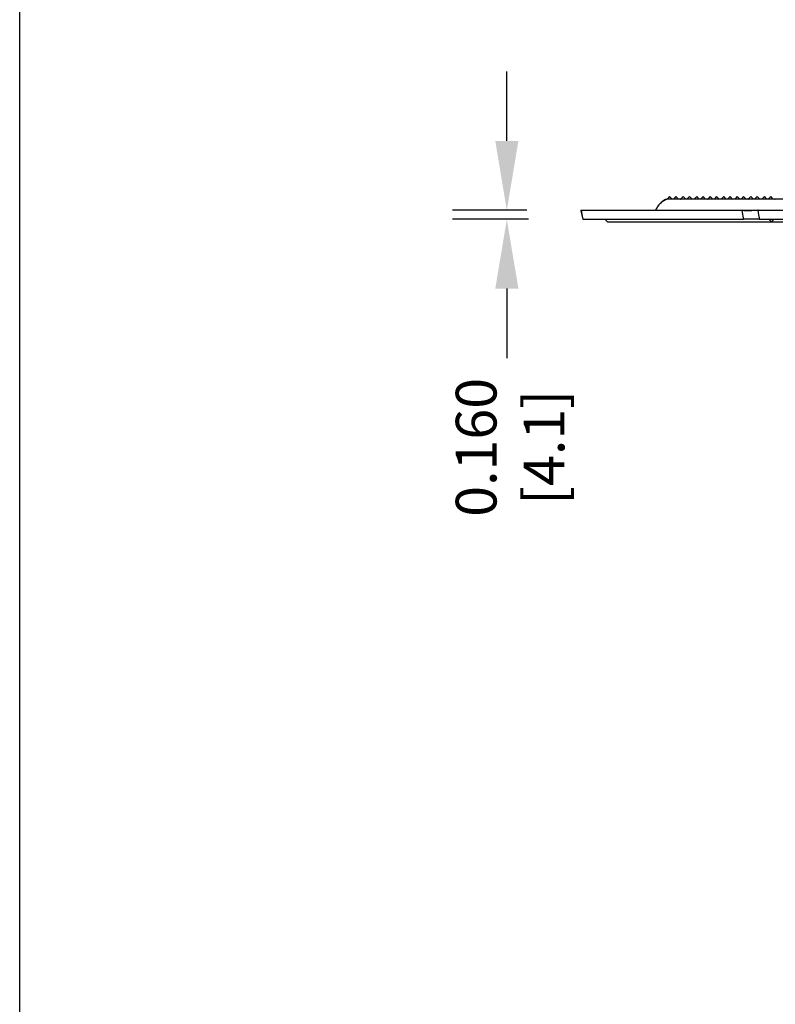
# Model space of a CAD drawing. Units: inches. Extents: x 0 to 129, y -3 to 89.
# Drawn here: x 0 to 13, y 30 to 48 of the extents above; entities that cross this region are included whole.
import ezdxf

# ---------------------------------------------------------------- set-up
doc = ezdxf.new("R2010")
doc.units = ezdxf.units.IN
doc.header["$MEASUREMENT"] = 0
doc.layers.add('_500-13_x_1_250_Bold', color=7, linetype='Continuous')
doc.layers.add('RADII_PART_REPLACEABLE_THIN_11-03-09', color=7, linetype='Continuous')
doc.styles.add('style1', font='StylusBT.ttf', dxfattribs={"width": 0.9})
doc.dimstyles.new('ADA', dxfattribs={"dimscale": 0, "dimtxt": 0.047, "dimasz": 0.08, "dimexe": 0.0625, "dimexo": 0.0625, "dimgap": 0.09, "dimtad": 0, "dimtih": 1, "dimtoh": 1, "dimdec": 3, "dimzin": 0, "dimdsep": 46, "dimtxsty": 'style1', "dimcen": 0, "dimclrd": 2, "dimclre": 2, "dimadec": 0, "dimazin": 0, "dimtfac": 1, "dimtdec": 3, "dimtofl": 0, "dimtmove": 2, "dimatfit": 3, "dimfxl": 1, "dimtolj": 1, "dimtzin": 0, "dimarcsym": 0})

# ---------------------------------------------------------------- blocks, each defined once
blk = doc.blocks.new('*D16')
at = {"color": 2, "lineweight": -2, "transparency": 16777216}
for p, q in [((8.658, 45.655), (8.658, 46.888)), ((9.014, 44.423), (7.695, 44.423)), ((9.043, 44.263), (7.695, 44.263)), ((8.658, 43.031), (8.658, 41.798))]:
    blk.add_line(p, q, dxfattribs=at)
at = {"color": 2, "transparency": 16777216}
for points in [[(8.453, 45.655), (8.864, 45.655), (8.658, 44.423)], [(8.453, 43.031), (8.864, 43.031), (8.658, 44.263)]]:
    blk.add_solid(points, dxfattribs=at)
at = {"layer": 'Defpoints', "color": 0, "transparency": 16777216}
for p in [(8.658, 44.263), (9.977, 44.423), (10.006, 44.263)]:
    blk.add_point(p, dxfattribs=at)
at = {"color": 0, "transparency": 16777216, "insert": (8.716, 40.211), "char_height": 0.7242, "attachment_point": 5, "rotation": 90, "style": 'style1'}
blk.add_mtext('\\A1;0.160\\P [4.1]', dxfattribs=at)

msp = doc.modelspace()

# ---------------------------------------------------------------- linework, layer by layer
at = {"layer": '_500-13_x_1_250_Bold'}
msp.add_lwpolyline([(0, 87.9648), (129.2473, 87.9648), (129.2473, -3.464), (0, -3.464)], close=True, dxfattribs=at)
at = {"layer": 'RADII_PART_REPLACEABLE_THIN_11-03-09', "color": 142, "linetype": 'Continuous', "lineweight": 30}
for p, q in [((11.5002, 44.6227), (11.5024, 44.6227)), ((11.7411, 44.6227), (11.5024, 44.6227)), ((11.552, 44.6677), (11.507, 44.6227)), ((11.597, 44.6227), (11.552, 44.6677)), ((11.6645, 44.6677), (11.6195, 44.6227)), ((11.7095, 44.6227), (11.6645, 44.6677)), ((11.7406, 44.6227), (11.7429, 44.6227)), ((11.9815, 44.6227), (11.7429, 44.6227)), ((11.7924, 44.6677), (11.7474, 44.6227)), ((11.8374, 44.6227), (11.7924, 44.6677)), ((11.9049, 44.6677), (11.8599, 44.6227)), ((11.9499, 44.6227), (11.9049, 44.6677)), ((11.9811, 44.6227), (11.9833, 44.6227)), ((12.222, 44.6227), (11.9833, 44.6227)), ((12.0329, 44.6677), (11.9879, 44.6227)), ((12.0779, 44.6227), (12.0329, 44.6677)), ((12.1454, 44.6677), (12.1004, 44.6227)), ((12.1904, 44.6227), (12.1454, 44.6677)), ((12.2215, 44.6227), (12.2238, 44.6227)), ((12.4625, 44.6227), (12.2238, 44.6227)), ((12.2733, 44.6677), (12.2283, 44.6227)), ((12.3183, 44.6227), (12.2733, 44.6677)), ((12.3858, 44.6677), (12.3408, 44.6227)), ((12.4308, 44.6227), (12.3858, 44.6677)), ((12.462, 44.6227), (12.4642, 44.6227)), ((12.7029, 44.6227), (12.4642, 44.6227)), ((12.5138, 44.6677), (12.4688, 44.6227)), ((12.5588, 44.6227), (12.5138, 44.6677)), ((12.6263, 44.6677), (12.5813, 44.6227)), ((12.6713, 44.6227), (12.6263, 44.6677)), ((12.7024, 44.6227), (12.7047, 44.6227)), ((12.9434, 44.6227), (12.7047, 44.6227)), ((12.7542, 44.6677), (12.7092, 44.6227)), ((12.7992, 44.6227), (12.7542, 44.6677)), ((12.8667, 44.6677), (12.8217, 44.6227)), ((12.9117, 44.6227), (12.8667, 44.6677)), ((12.9429, 44.6227), (12.9452, 44.6227)), ((13.1838, 44.6227), (12.9452, 44.6227)), ((12.9947, 44.6677), (12.9497, 44.6227)), ((13.0397, 44.6227), (12.9947, 44.6677)), ((13.1072, 44.6677), (13.0622, 44.6227)), ((13.1522, 44.6227), (13.1072, 44.6677)), ((13.1833, 44.6227), (13.1856, 44.6227)), ((13.4243, 44.6227), (13.1856, 44.6227)), ((13.2352, 44.6677), (13.1902, 44.6227)), ((13.2802, 44.6227), (13.2352, 44.6677)), ((13.3476, 44.6677), (13.3026, 44.6227)), ((13.3926, 44.6227), (13.3476, 44.6677)), ((13.4238, 44.6227), (13.4261, 44.6227)), ((13.6647, 44.6227), (13.4261, 44.6227)), ((9.9754, 44.4227), (9.9773, 44.4227)), ((9.9754, 44.4227), (9.9754, 44.4205)), ((9.9773, 44.4227), (12.8416, 44.4227)), ((10.0081, 44.2632), (12.8665, 44.2632)), ((12.8416, 44.4227), (13.1248, 44.4227)), ((13.1248, 44.4227), (40.0779, 44.4227)), ((13.4047, 44.2582), (13.4039, 44.2582)), ((13.4047, 44.2582), (13.4047, 44.259)), ((13.4083, 44.2582), (13.4047, 44.2582)), ((13.4083, 44.2582), (13.4083, 44.2626)), ((13.4175, 44.2582), (13.4083, 44.2582)), ((13.4175, 44.2582), (13.4175, 44.2632)), ((13.4271, 44.2582), (13.4175, 44.2582)), ((13.4271, 44.2582), (13.4271, 44.2632)), ((13.429, 44.2582), (13.4271, 44.2582)), ((13.429, 44.2582), (13.429, 44.2632)), ((13.4389, 44.2582), (13.429, 44.2582)), ((10.4469, 44.2182), (10.413, 44.2519)), ((10.4469, 44.2182), (13.3634, 44.2182)), ((12.7965, 44.2182), (13.3634, 44.2182)), ((13.3634, 44.2182), (13.8397, 44.2182))]:
    msp.add_line(p, q, dxfattribs=at)
for points in [[(11.5008, 44.6228, 0), (11.4762, 44.6114, 0), (11.451, 44.5973, 0), (11.4267, 44.5812, 0), (11.4035, 44.563, 0), (11.3818, 44.543, 0), (11.3618, 44.5214, 0), (11.3435, 44.4983, 0), (11.3273, 44.474, 0), (11.3131, 44.4487, 0), (11.301, 44.4227, 0)], [(11.3042, 44.4227, 0), (11.3112, 44.4385, 0), (11.3189, 44.454, 0), (11.3273, 44.469, 0), (11.3364, 44.4837, 0), (11.3462, 44.4979, 0), (11.3566, 44.5116, 0), (11.3676, 44.5249, 0), (11.3792, 44.5376, 0), (11.3913, 44.5497, 0), (11.4041, 44.5613, 0), (11.4173, 44.5723, 0), (11.431, 44.5826, 0), (11.4452, 44.5923, 0), (11.4598, 44.6013, 0), (11.4748, 44.6097, 0), (11.4902, 44.6173, 0), (11.5024, 44.6227, 0)], [(11.5022, 44.6234, 0), (11.5008, 44.6228, 0)], [(11.7427, 44.6234, 0), (11.7412, 44.6228, 0)], [(11.9831, 44.6234, 0), (11.9817, 44.6228, 0)], [(12.2236, 44.6234, 0), (12.2221, 44.6228, 0)], [(12.464, 44.6234, 0), (12.4626, 44.6228, 0)], [(12.7045, 44.6234, 0), (12.703, 44.6228, 0)], [(12.9449, 44.6234, 0), (12.9435, 44.6228, 0)], [(13.1854, 44.6234, 0), (13.1839, 44.6228, 0)], [(13.4258, 44.6234, 0), (13.4244, 44.6228, 0)], [(9.9754, 44.4204, 0), (9.9755, 44.4209, 0), (9.9769, 44.4226, 0)], [(9.9754, 44.4202, 0), (9.9816, 44.3889, 0), (10.0062, 44.2632, 0)], [(9.9773, 44.4227, 0), (9.9769, 44.4226, 0)], [(9.9769, 44.4226, 0), (9.9847, 44.3826, 0), (10.0032, 44.2881, 0), (10.0081, 44.2632, 0)], [(10.0081, 44.2632, 0), (10.0064, 44.2632, 0), (10.0062, 44.2632, 0)], [(10.413, 44.2519, 0), (10.4083, 44.2565, 0), (10.4015, 44.2632, 0)], [(12.8421, 44.4226, 0), (12.8416, 44.4227, 0)], [(12.8665, 44.2632, 0), (12.8624, 44.2901, 0), (12.8478, 44.3855, 0), (12.8421, 44.4226, 0)], [(13.121, 44.4226, 0), (13.1031, 44.4211, 0), (13.0851, 44.4197, 0), (13.0671, 44.4184, 0), (13.0467, 44.4171, 0), (13.0266, 44.416, 0), (13.0063, 44.4151, 0), (12.9866, 44.4144, 0), (12.9682, 44.414, 0), (12.9505, 44.4137, 0), (12.9334, 44.4136, 0), (12.9174, 44.4138, 0), (12.903, 44.4142, 0), (12.8898, 44.4148, 0), (12.8778, 44.4156, 0), (12.8672, 44.4166, 0), (12.8586, 44.4178, 0), (12.8515, 44.4192, 0), (12.8459, 44.4208, 0), (12.8421, 44.4226, 0)], [(13.1454, 44.2632, 0), (13.1248, 44.2632, 0), (13.1042, 44.2632, 0), (13.083, 44.2632, 0), (13.062, 44.2632, 0), (13.0419, 44.2632, 0), (13.0223, 44.2632, 0), (13.0092, 44.2632, 0), (12.9964, 44.2632, 0), (12.984, 44.2632, 0), (12.967, 44.2632, 0), (12.951, 44.2632, 0), (12.9357, 44.2632, 0), (12.9217, 44.2632, 0), (12.9094, 44.2632, 0), (12.8985, 44.2632, 0), (12.8889, 44.2632, 0), (12.8807, 44.2632, 0), (12.8745, 44.2632, 0), (12.8697, 44.2632, 0), (12.8665, 44.2632, 0)], [(13.1248, 44.4227, 0), (13.1229, 44.4227, 0), (13.121, 44.4226, 0)], [(13.121, 44.4226, 0), (13.1332, 44.343, 0), (13.1413, 44.2901, 0), (13.1454, 44.2632, 0)], [(13.1454, 44.2632, 0), (13.2819, 44.2632, 0), (13.3198, 44.2632, 0)], [(13.3198, 44.2632, 0), (13.409, 44.2632, 0)], [(13.3198, 44.2632, 0), (13.3351, 44.2475, 0), (13.3634, 44.2182, 0)], [(13.3634, 44.2182, 0), (13.409, 44.2632, 0)], [(13.409, 44.2632, 0), (13.6995, 44.2632, 0), (13.9901, 44.2632, 0), (14.2808, 44.2632, 0), (14.5716, 44.2632, 0)]]:
    msp.add_polyline3d(points, dxfattribs=at)

# ---------------------------------------------------------------- dimensions: what is measured, and where the dimension line sits
dim = msp.add_linear_dim(base=(8.6583, 44.26319), p1=(9.97728, 44.42273), p2=(10.00624, 44.26319), angle=90, text='<>\\P[]', dimstyle='ADA', override={"dimscale": 15.40771})
dim.commit()
dim.dimension.update_dxf_attribs({"geometry": '*D16', "text_midpoint": (8.71644, 40.21124), "dimtype": 160, "text_rotation": 90})

doc.saveas('drawing.dxf')
